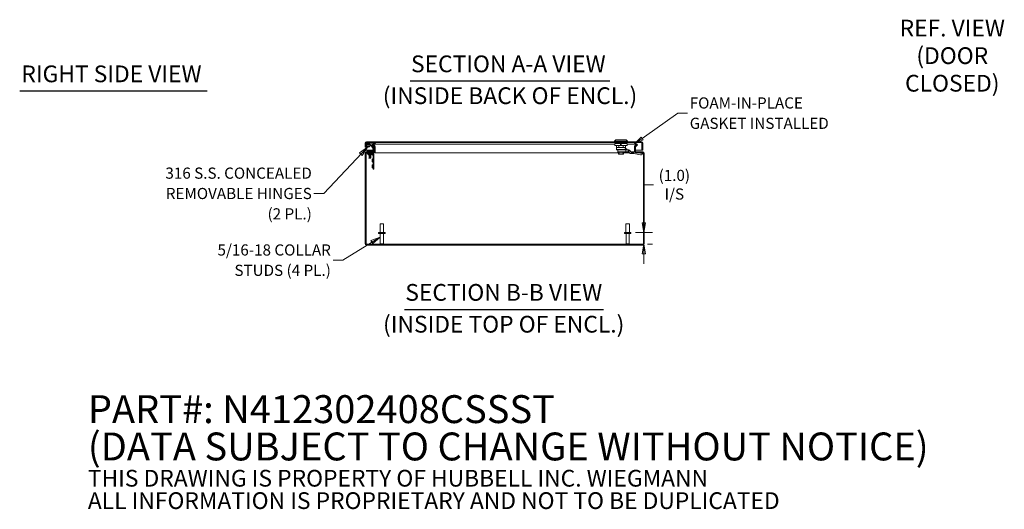
# Model space of a CAD drawing. Units: inches. Extents: x 9 to 194, y 7 to 123.
# Drawn here: x 103 to 188, y 7 to 49 of the extents above; entities that cross this region are included whole.
import ezdxf

# ---------------------------------------------------------------- set-up
doc = ezdxf.new("R2010")
doc.units = ezdxf.units.IN
doc.header["$LTSCALE"] = 12
doc.header["$MEASUREMENT"] = 0
doc.layers.get('0').update_dxf_attribs({"lineweight": 0})
for name, color, linetype, lineweight in [('Dimension (ANSI)', 7, 'Continuous', 5), ('Hatch (ANSI)', 7, 'Continuous', 5), ('Symbol (ANSI)', 7, 'Continuous', 5), ('Visible (ANSI)', 7, 'Continuous', 5), ('Visible Narrow (ANSI)', 7, 'Continuous', 5)]:
    doc.layers.add(name, color=color, linetype=linetype, lineweight=lineweight)
doc.styles.add('DEFAULT-ANSI', font='tahoma.ttf')
doc.styles.add('Note Text (ANSI)', font='RomanS.shx')
doc.styles.add('ROMANS', font='romans.shx')
doc.styles.add('Text Style168', font='tahoma.ttf')
doc.dimstyles.new('Default (ANSI)', dxfattribs={"dimscale": 12, "dimtxt": 0.08, "dimasz": 0.07, "dimexe": 0.0625, "dimexo": 0.0315, "dimgap": 0.0155, "dimtad": 0, "dimtih": 1, "dimtoh": 1, "dimrnd": 1e-08, "dimzin": 0, "dimdsep": 46, "dimtxsty": 'ROMANS', "dimblk": 'Filled-1', "dimcen": 0.09, "dimdle": 0.197, "dimclrd": 256, "dimclre": 256, "dimclrt": 256, "dimadec": 0, "dimazin": 0, "dimtfac": 1, "dimtofl": 0, "dimtmove": 0, "dimatfit": 3, "dimldrblk": 'Filled-1', "dimfxl": 1, "dimtolj": 1, "dimtzin": 0, "dimlwd": -1, "dimlwe": -1, "dimarcsym": 0})
doc.dimstyles.new('Default (ANSI)$7', dxfattribs={"dimscale": 12, "dimtxt": 0.08, "dimasz": 0.07, "dimexe": 0.0625, "dimexo": 0.0315, "dimgap": 0.0155, "dimtad": 0, "dimtih": 1, "dimtoh": 1, "dimrnd": 1e-08, "dimzin": 0, "dimdsep": 46, "dimtxsty": 'ROMANS', "dimblk": 'Filled-1', "dimcen": 0.09, "dimdle": 0.197, "dimclrd": 256, "dimclre": 256, "dimclrt": 256, "dimadec": 0, "dimazin": 0, "dimtfac": 1, "dimtofl": 0, "dimtmove": 0, "dimatfit": 3, "dimldrblk": 'Filled-1', "dimfxl": 1, "dimtolj": 1, "dimtzin": 0, "dimlwd": -1, "dimlwe": -1, "dimarcsym": 0})

# ---------------------------------------------------------------- blocks, each defined once
blk = doc.blocks.new('Filled-1')
at = {"color": 0}
for p, q in [((0, 0), (-1, 0.18)), ((-1, 0.18), (-1, -0.18)), ((-1, 0), (0, 0)), ((-1, -0.18), (0, 0))]:
    blk.add_line(p, q, dxfattribs=at)
at = {"color": 0, "flags": 128}
blk.add_lwpolyline([(-1, -0.18), (0, 0), (-1, 0.18), (-1, -0.18)], dxfattribs=at)
at = {"color": 0}
blk.add_solid([(-1, -0.18), (0, 0), (-1, 0.18), (-1, -0.18)], dxfattribs=at)
blk = doc.blocks.new('*D29')
at = {"layer": 'Defpoints', "color": 0, "transparency": 16777216}
for p in [(155.601, 30.329), (156.634, 29.329), (156.704, 29.329)]:
    blk.add_point(p, dxfattribs=at)
at = {"layer": 'Dimension (ANSI)', "transparency": 16777216}
for p, q in [((156.704, 31.169), (156.704, 34.44)), ((156.704, 34.44), (157.544, 34.44)), ((155.979, 30.329), (157.454, 30.329)), ((157.012, 29.329), (157.454, 29.329)), ((156.704, 28.489), (156.704, 27.649))]:
    blk.add_line(p, q, dxfattribs=at)
at = {"layer": 'Dimension (ANSI)', "transparency": 16777216, "xscale": 0.8400000035762786, "yscale": 0.8400000035762786, "zscale": 0.8400000035762786}
for p, rotation in [((156.704, 30.329), 270), ((156.704, 29.329), 90)]:
    blk.add_blockref('Filled-1', p, dxfattribs=dict(at, rotation=rotation))
at = {"layer": 'Dimension (ANSI)', "transparency": 16777216, "insert": (159.33, 34.44), "char_height": 0.96, "attachment_point": 5, "style": 'ROMANS'}
blk.add_mtext('\\A1;(1.0)\\PI/S', dxfattribs=at)

msp = doc.modelspace()

# ---------------------------------------------------------------- hatches: boundary and pattern name
at = {"layer": 'Hatch (ANSI)'}
h = msp.add_hatch(dxfattribs=at)
h.set_pattern_fill('ANSI31', color=256, scale=12, angle=15, style=0)
edge = h.paths.add_edge_path()
edge.add_ellipse((132.84459, 38.03666), major_axis=(0, 0.10525), ratio=1, start_angle=0, end_angle=90)
edge.add_line((132.73934, 38.03666), (132.73934, 37.66191))
edge.add_line((132.73934, 37.66191), (132.81334, 37.66191))
edge.add_line((132.81334, 37.66191), (132.81334, 38.03666))
edge.add_ellipse((132.84459, 38.03666), major_axis=(-0.03125, 0), ratio=1, start_angle=270, end_angle=360, ccw=False)
edge.add_line((132.84459, 38.06791), (156.50909, 38.06791))
edge.add_ellipse((156.50909, 38.03666), major_axis=(0, 0.03125), ratio=1, start_angle=270, end_angle=360, ccw=False)
edge.add_line((156.54034, 38.03666), (156.54034, 37.41191))
edge.add_line((156.54034, 37.41191), (156.61434, 37.41191))
edge.add_line((156.61434, 37.41191), (156.61434, 38.03666))
edge.add_ellipse((156.50909, 38.03666), major_axis=(0.10525, 0), ratio=1, start_angle=0, end_angle=90)
edge.add_line((156.50909, 38.14191), (132.84459, 38.14191))
h = msp.add_hatch(dxfattribs=at)
h.set_pattern_fill('ANSI31', color=256, scale=12, style=0)
edge = h.paths.add_edge_path()
edge.add_ellipse((156.63377, 29.36066), major_axis=(0, -0.10525), ratio=1, start_angle=0, end_angle=90)
edge.add_line((156.73902, 29.36066), (156.73902, 37.15016))
edge.add_ellipse((156.63377, 37.15016), major_axis=(0.10525, 0), ratio=1, start_angle=0, end_angle=90)
edge.add_line((156.63377, 37.25541), (156.03177, 37.25541))
edge.add_ellipse((156.03177, 37.28666), major_axis=(0, -0.03125), ratio=1, start_angle=270, end_angle=360, ccw=False)
edge.add_line((156.00052, 37.28666), (156.00052, 37.71082))
edge.add_ellipse((156.03177, 37.71082), major_axis=(-0.03125, 0), ratio=1, start_angle=315, end_angle=360, ccw=False)
edge.add_line((156.00968, 37.73291), (156.15562, 37.87886))
edge.add_line((156.15562, 37.87886), (156.1033, 37.93119))
edge.add_line((156.1033, 37.93119), (155.95735, 37.78524))
edge.add_ellipse((156.03177, 37.71082), major_axis=(-0.07442, 0.07442), ratio=1, start_angle=0, end_angle=45)
edge.add_line((155.92652, 37.71082), (155.92652, 37.28666))
edge.add_ellipse((156.03177, 37.28666), major_axis=(-0.10525, 0), ratio=1, start_angle=0, end_angle=90)
edge.add_line((156.03177, 37.18141), (156.63377, 37.18141))
edge.add_ellipse((156.63377, 37.15016), major_axis=(0, 0.03125), ratio=1, start_angle=270, end_angle=360, ccw=False)
edge.add_line((156.66502, 37.15016), (156.66502, 29.36066))
edge.add_ellipse((156.63377, 29.36066), major_axis=(0.03125, 0), ratio=1, start_angle=270, end_angle=360, ccw=False)
edge.add_line((156.63377, 29.32941), (132.84427, 29.32941))
edge.add_ellipse((132.84427, 29.36066), major_axis=(0, -0.03125), ratio=1, start_angle=270, end_angle=360, ccw=False)
edge.add_line((132.81302, 29.36066), (132.81302, 37.15016))
edge.add_ellipse((132.84427, 37.15016), major_axis=(-0.03125, 0), ratio=1, start_angle=270, end_angle=360, ccw=False)
edge.add_line((132.84427, 37.18141), (133.44627, 37.18141))
edge.add_ellipse((133.44627, 37.28666), major_axis=(0, -0.10525), ratio=1, start_angle=0, end_angle=90)
edge.add_line((133.55152, 37.28666), (133.55152, 37.71082))
edge.add_ellipse((133.44627, 37.71082), major_axis=(0.10525, 0), ratio=1, start_angle=0, end_angle=45)
edge.add_line((133.5207, 37.78524), (133.37475, 37.93119))
edge.add_line((133.37475, 37.93119), (133.32242, 37.87886))
edge.add_line((133.32242, 37.87886), (133.46837, 37.73291))
edge.add_ellipse((133.44627, 37.71082), major_axis=(0.0221, 0.0221), ratio=1, start_angle=315, end_angle=360, ccw=False)
edge.add_line((133.47752, 37.71082), (133.47752, 37.28666))
edge.add_ellipse((133.44627, 37.28666), major_axis=(0.03125, 0), ratio=1, start_angle=270, end_angle=360, ccw=False)
edge.add_line((133.44627, 37.25541), (132.84427, 37.25541))
edge.add_ellipse((132.84427, 37.15016), major_axis=(0, 0.10525), ratio=1, start_angle=0, end_angle=90)
edge.add_line((132.73902, 37.15016), (132.73902, 29.36066))
edge.add_ellipse((132.84427, 29.36066), major_axis=(-0.10525, 0), ratio=1, start_angle=0, end_angle=90)
edge.add_line((132.84427, 29.25541), (156.63377, 29.25541))
h = msp.add_hatch(dxfattribs=at)
h.set_pattern_fill('ANSI31', color=256, scale=12, angle=90, style=0)
h.paths.add_polyline_path([(154.76892, 37.98443), (154.70976, 37.98443), (154.70976, 37.82695), (154.76892, 37.82695)])

# ---------------------------------------------------------------- linework, layer by layer
at = {"layer": 'Symbol (ANSI)', "lineweight": 30}
for p, q in [((136.59788, 43.37201), (153.76819, 43.37201)), ((103.00364, 42.50886), (119.13654, 42.50886)), ((136.1111, 23.71814), (153.2394, 23.71814))]:
    msp.add_line(p, q, dxfattribs=at)
at = {"layer": 'Visible (ANSI)'}
for p, q in [((156.50909, 38.14191), (132.84459, 38.14191)), ((154.30627, 38.29939), (154.18816, 38.18128)), ((154.18816, 38.18128), (155.29052, 38.18128)), ((154.18816, 38.18128), (154.18816, 38.14191)), ((154.30627, 38.29939), (155.17241, 38.29939)), ((155.17241, 38.29939), (155.29052, 38.18128)), ((155.29052, 38.18128), (155.29052, 38.14191)), ((132.73934, 38.03666), (132.73934, 37.66191)), ((132.73934, 37.66191), (132.81334, 37.66191)), ((132.81334, 37.66191), (132.81334, 38.03666)), ((132.81547, 37.98026), (132.83614, 37.86304)), ((132.82439, 38.04735), (132.82439, 38.0605)), ((132.82439, 38.04735), (132.82439, 38.03064)), ((132.82439, 37.92971), (132.82439, 37.41191)), ((133.3554, 37.41191), (132.82439, 37.41191)), ((132.84459, 38.06791), (156.50909, 38.06791)), ((132.86417, 37.71746), (132.86556, 37.74398)), ((132.88517, 37.71636), (132.86417, 37.71746)), ((132.886, 37.92039), (132.87363, 37.99051)), ((132.88902, 38.00885), (133.62401, 38.00885)), ((133.03002, 37.34547), (132.90502, 37.34547)), ((132.90502, 37.28641), (132.90502, 37.34547)), ((132.90502, 37.28641), (133.03002, 37.28641)), ((132.92557, 37.76069), (132.92554, 37.76007)), ((133.03795, 37.25541), (133.011, 37.28641)), ((133.38201, 37.34547), (133.03002, 37.34547)), ((133.03002, 37.28641), (133.38201, 37.28641)), ((133.04347, 37.90017), (133.09358, 37.87309)), ((133.29557, 37.83106), (133.07155, 37.95212)), ((133.16732, 37.83324), (133.26749, 37.7791)), ((133.2401, 37.25541), (133.26705, 37.28641)), ((133.28236, 37.76538), (133.40235, 37.58061)), ((133.3036, 37.36011), (133.39431, 37.45082)), ((133.37475, 37.93119), (133.32242, 37.87886)), ((133.32242, 37.87886), (133.46837, 37.73291)), ((133.45188, 37.61277), (133.33189, 37.79755)), ((133.5207, 37.78524), (133.37475, 37.93119)), ((133.38134, 37.41191), (133.38134, 37.41191)), ((133.40311, 37.90282), (133.40378, 37.93119)), ((133.40378, 37.93119), (133.55997, 37.78524)), ((133.40378, 37.93119), (154.20784, 37.93119)), ((133.40896, 37.55831), (133.40896, 37.37241)), ((133.46801, 37.37241), (133.46801, 37.55831)), ((133.47752, 37.41191), (133.46801, 37.41191)), ((133.47752, 37.71082), (133.47752, 37.28666)), ((133.55873, 37.73291), (133.54583, 37.74497)), ((133.55152, 37.28666), (133.55152, 37.71082)), ((133.58806, 37.41191), (133.55152, 37.41191)), ((133.55873, 37.73291), (133.55885, 37.73815)), ((133.55885, 37.73815), (133.55997, 37.78524)), ((133.58141, 37.71082), (133.58158, 37.71082)), ((133.58806, 37.70183), (133.58141, 37.71082)), ((133.58158, 37.71082), (133.58316, 37.71082)), ((133.58316, 37.71082), (133.58982, 37.70183)), ((133.58803, 37.2787), (133.58973, 37.25985)), ((133.58806, 37.70183), (133.58982, 37.70183)), ((133.58806, 37.28666), (133.58806, 37.70183)), ((133.58982, 37.70183), (133.58982, 37.28666)), ((133.62401, 38.00885), (133.62401, 38.06791)), ((154.70976, 37.98443), (154.20784, 37.98443)), ((154.20784, 37.98443), (154.20784, 37.82695)), ((154.70976, 37.82695), (154.20784, 37.82695)), ((154.34564, 38.06791), (154.34564, 37.98443)), ((154.34564, 37.82695), (154.34564, 37.6301)), ((154.55892, 37.6301), (154.34564, 37.6301)), ((154.34958, 37.6301), (154.34958, 37.47262)), ((154.34958, 37.47262), (155.11319, 37.47262)), ((154.38895, 37.43325), (154.34958, 37.47262)), ((154.85119, 37.43325), (154.38895, 37.43325)), ((154.47464, 37.43325), (154.47464, 37.27867)), ((154.55892, 38.06791), (154.55892, 37.98443)), ((154.55892, 37.82695), (154.55892, 37.6301)), ((154.91976, 37.6301), (154.55892, 37.6301)), ((154.76892, 37.98443), (154.70976, 37.98443)), ((154.70976, 37.98443), (154.70976, 37.82695)), ((154.70976, 37.82695), (154.76892, 37.82695)), ((155.27084, 37.98443), (154.76892, 37.98443)), ((154.76892, 37.82695), (154.76892, 37.98443)), ((155.27084, 37.82695), (154.76892, 37.82695)), ((154.85119, 37.43325), (154.86928, 37.43325)), ((154.86928, 37.43325), (155.16362, 37.43325)), ((154.91976, 38.06791), (154.91976, 37.98443)), ((154.91976, 37.82695), (154.91976, 37.6301)), ((154.91976, 37.6301), (155.13304, 37.6301)), ((155.11319, 37.47262), (155.11319, 37.54348)), ((155.11319, 37.53167), (155.11729, 37.53167)), ((155.21874, 37.52774), (155.11319, 37.52774)), ((155.1291, 37.6301), (155.1291, 37.54348)), ((155.13304, 38.06791), (155.13304, 37.98443)), ((155.13304, 37.82695), (155.13304, 37.6301)), ((155.36047, 37.43325), (155.16362, 37.43325)), ((155.16362, 37.27577), (155.16362, 37.43325)), ((155.23842, 37.50805), (155.23842, 37.45293)), ((155.27084, 37.98443), (155.27084, 37.82695)), ((155.27084, 37.93119), (156.05678, 37.93119)), ((155.36047, 37.43325), (155.36047, 37.32589)), ((155.36047, 37.32589), (155.36047, 37.27577)), ((155.41054, 37.30473), (155.37459, 37.2698)), ((155.48753, 37.37954), (155.41054, 37.30473)), ((155.48753, 37.37954), (155.58257, 37.28173)), ((155.89101, 37.69347), (155.90262, 37.71082)), ((155.89101, 37.28666), (155.89101, 37.69347)), ((155.92652, 37.41191), (155.89101, 37.41191)), ((155.93231, 37.74523), (155.92095, 37.73291)), ((155.92107, 37.73815), (155.92095, 37.73291)), ((155.92219, 37.78524), (155.92107, 37.73815)), ((155.92219, 37.78524), (156.05678, 37.93119)), ((155.92652, 37.71082), (155.92652, 37.28666)), ((156.1033, 37.93119), (155.95735, 37.78524)), ((156.00052, 37.28666), (156.00052, 37.71082)), ((156.52929, 37.41191), (156.00052, 37.41191)), ((156.00968, 37.73291), (156.15562, 37.87886)), ((156.05678, 37.93119), (156.05565, 37.88354)), ((156.15562, 37.87886), (156.1033, 37.93119)), ((156.52929, 38.04735), (156.52929, 38.0605)), ((156.52929, 38.04735), (156.52929, 37.41191)), ((156.54034, 38.03666), (156.54034, 37.41191)), ((156.54034, 37.41191), (156.61434, 37.41191)), ((156.61434, 37.41191), (156.61434, 38.03666)), ((132.73902, 37.15016), (132.73902, 29.36066)), ((132.81302, 37.12669), (132.84743, 37.18141)), ((132.85041, 37.16085), (132.81302, 37.10138)), ((132.81302, 29.36066), (132.81302, 37.15016)), ((133.44627, 37.25541), (132.84427, 37.25541)), ((132.84427, 37.18141), (133.44627, 37.18141)), ((132.85041, 37.18141), (132.85041, 37.16338)), ((132.85041, 37.16338), (132.85041, 37.16085)), ((133.0609, 37.15041), (132.9359, 37.15041)), ((132.9359, 37.07955), (132.9359, 37.15041)), ((132.9359, 37.07955), (133.0609, 37.07955)), ((133.01402, 37.00142), (133.01402, 37.03267)), ((133.01402, 37.00142), (133.26402, 37.00142)), ((133.07372, 37.18011), (133.05702, 37.17115)), ((133.05702, 37.17115), (133.22102, 37.17115)), ((133.05702, 37.17115), (133.05702, 37.16609)), ((133.22102, 37.16609), (133.05702, 37.16609)), ((133.07372, 37.15713), (133.05702, 37.16609)), ((133.07372, 37.00011), (133.05702, 36.99115)), ((133.05702, 36.99115), (133.22102, 36.99115)), ((133.05702, 36.99115), (133.05702, 36.98609)), ((133.22102, 36.98609), (133.05702, 36.98609)), ((133.07372, 36.97713), (133.05702, 36.98609)), ((133.07372, 36.97011), (133.05702, 36.96115)), ((133.05702, 36.96115), (133.22102, 36.96115)), ((133.05702, 36.96115), (133.05702, 36.95609)), ((133.22102, 36.95609), (133.05702, 36.95609)), ((133.07372, 36.94713), (133.05702, 36.95609)), ((133.07372, 36.94011), (133.05702, 36.93115)), ((133.05702, 36.93115), (133.22102, 36.93115)), ((133.05702, 36.93115), (133.05702, 36.92609)), ((133.22102, 36.92609), (133.05702, 36.92609)), ((133.07372, 36.91713), (133.05702, 36.92609)), ((133.07372, 36.91011), (133.05702, 36.90115)), ((133.05702, 36.90115), (133.22102, 36.90115)), ((133.05702, 36.90115), (133.05702, 36.89609)), ((133.22102, 36.89609), (133.05702, 36.89609)), ((133.07372, 36.88713), (133.05702, 36.89609)), ((133.07372, 36.88011), (133.05702, 36.87115)), ((133.05702, 36.87115), (133.22102, 36.87115)), ((133.05702, 36.87115), (133.05702, 36.86609)), ((133.22102, 36.86609), (133.05702, 36.86609)), ((133.07372, 36.85713), (133.05702, 36.86609)), ((133.07372, 36.85011), (133.05702, 36.84115)), ((133.05702, 36.84115), (133.22102, 36.84115)), ((133.05702, 36.84115), (133.05702, 36.83609)), ((133.22102, 36.83609), (133.05702, 36.83609)), ((133.07372, 36.82713), (133.05702, 36.83609)), ((133.07372, 36.82011), (133.05702, 36.81115)), ((133.05702, 36.81115), (133.22102, 36.81115)), ((133.05702, 36.81115), (133.05702, 36.80609)), ((133.22102, 36.80609), (133.05702, 36.80609)), ((133.07372, 36.79713), (133.05702, 36.80609)), ((133.07372, 36.79011), (133.05702, 36.78115)), ((133.05702, 36.78115), (133.22102, 36.78115)), ((133.05702, 36.78115), (133.05702, 36.77609)), ((133.22102, 36.77609), (133.05702, 36.77609)), ((133.07372, 36.76713), (133.05702, 36.77609)), ((133.07372, 36.76011), (133.05702, 36.75115)), ((133.05702, 36.75115), (133.22102, 36.75115)), ((133.05702, 36.75115), (133.05702, 36.74609)), ((133.22102, 36.74609), (133.05702, 36.74609)), ((133.07372, 36.73713), (133.05702, 36.74609)), ((133.0609, 37.15041), (133.39628, 37.15041)), ((133.39628, 37.07955), (133.0609, 37.07955)), ((133.07372, 36.73011), (133.06901, 36.72759)), ((133.20903, 36.72759), (133.06901, 36.72759)), ((133.07613, 36.72047), (133.06901, 36.72759)), ((133.07372, 37.18011), (133.07372, 37.18141)), ((133.20433, 37.18011), (133.07372, 37.18011)), ((133.20433, 37.15713), (133.07372, 37.15713)), ((133.07372, 37.15041), (133.07372, 37.15713)), ((133.07372, 37.00011), (133.07372, 37.00142)), ((133.20433, 37.00011), (133.07372, 37.00011)), ((133.20433, 36.97713), (133.07372, 36.97713)), ((133.07372, 36.97011), (133.07372, 36.97713)), ((133.20433, 36.97011), (133.07372, 36.97011)), ((133.20433, 36.94713), (133.07372, 36.94713)), ((133.07372, 36.94011), (133.07372, 36.94713)), ((133.20433, 36.94011), (133.07372, 36.94011)), ((133.20433, 36.91713), (133.07372, 36.91713)), ((133.07372, 36.91011), (133.07372, 36.91713)), ((133.20433, 36.91011), (133.07372, 36.91011)), ((133.20433, 36.88713), (133.07372, 36.88713)), ((133.07372, 36.88011), (133.07372, 36.88713)), ((133.20433, 36.88011), (133.07372, 36.88011)), ((133.20433, 36.85713), (133.07372, 36.85713)), ((133.07372, 36.85011), (133.07372, 36.85713)), ((133.20433, 36.85011), (133.07372, 36.85011)), ((133.20433, 36.82713), (133.07372, 36.82713)), ((133.07372, 36.82011), (133.07372, 36.82713)), ((133.20433, 36.82011), (133.07372, 36.82011)), ((133.20433, 36.79713), (133.07372, 36.79713)), ((133.07372, 36.79011), (133.07372, 36.79713)), ((133.20433, 36.79011), (133.07372, 36.79011)), ((133.20433, 36.76713), (133.07372, 36.76713)), ((133.07372, 36.76011), (133.07372, 36.76713)), ((133.20433, 36.76011), (133.07372, 36.76011)), ((133.20433, 36.73713), (133.07372, 36.73713)), ((133.07372, 36.73011), (133.07372, 36.73713)), ((133.20433, 36.73011), (133.07372, 36.73011)), ((133.07613, 36.72047), (133.20191, 36.72047)), ((133.20191, 36.72047), (133.20903, 36.72759)), ((133.20433, 37.18011), (133.20433, 37.18141)), ((133.20433, 37.18011), (133.22102, 37.17115)), ((133.20433, 37.15713), (133.22102, 37.16609)), ((133.20433, 37.15041), (133.20433, 37.15713)), ((133.20433, 37.00011), (133.20433, 37.00142)), ((133.20433, 37.00011), (133.22102, 36.99115)), ((133.20433, 36.97713), (133.22102, 36.98609)), ((133.20433, 36.97011), (133.20433, 36.97713)), ((133.20433, 36.97011), (133.22102, 36.96115)), ((133.20433, 36.94713), (133.22102, 36.95609)), ((133.20433, 36.94011), (133.20433, 36.94713)), ((133.20433, 36.94011), (133.22102, 36.93115)), ((133.20433, 36.91713), (133.22102, 36.92609)), ((133.20433, 36.91011), (133.20433, 36.91713)), ((133.20433, 36.91011), (133.22102, 36.90115)), ((133.20433, 36.88713), (133.22102, 36.89609)), ((133.20433, 36.88011), (133.20433, 36.88713)), ((133.20433, 36.88011), (133.22102, 36.87115)), ((133.20433, 36.85713), (133.22102, 36.86609)), ((133.20433, 36.85011), (133.20433, 36.85713)), ((133.20433, 36.85011), (133.22102, 36.84115)), ((133.20433, 36.82713), (133.22102, 36.83609)), ((133.20433, 36.82011), (133.20433, 36.82713)), ((133.20433, 36.82011), (133.22102, 36.81115)), ((133.20433, 36.79713), (133.22102, 36.80609)), ((133.20433, 36.79011), (133.20433, 36.79713)), ((133.20433, 36.79011), (133.22102, 36.78115)), ((133.20433, 36.76713), (133.22102, 36.77609)), ((133.20433, 36.76011), (133.20433, 36.76713)), ((133.20433, 36.76011), (133.22102, 36.75115)), ((133.20433, 36.73713), (133.22102, 36.74609)), ((133.20433, 36.73011), (133.20433, 36.73713)), ((133.20433, 36.73011), (133.20903, 36.72759)), ((133.22102, 37.17115), (133.22102, 37.16609)), ((133.22102, 36.99115), (133.22102, 36.98609)), ((133.22102, 36.96115), (133.22102, 36.95609)), ((133.22102, 36.93115), (133.22102, 36.92609)), ((133.22102, 36.90115), (133.22102, 36.89609)), ((133.22102, 36.87115), (133.22102, 36.86609)), ((133.22102, 36.84115), (133.22102, 36.83609)), ((133.22102, 36.81115), (133.22102, 36.80609)), ((133.22102, 36.78115), (133.22102, 36.77609)), ((133.22102, 36.75115), (133.22102, 36.74609)), ((133.26402, 37.00142), (133.26402, 37.03267)), ((133.41191, 36.95801), (133.29366, 37.07626)), ((133.33378, 36.65041), (133.33378, 36.40041)), ((133.33378, 36.65041), (133.36503, 36.65041)), ((133.41191, 35.90041), (133.41191, 37.06392)), ((133.55894, 37.18141), (133.44627, 37.18141)), ((133.48277, 37.06392), (133.48277, 35.90041)), ((133.54678, 37.25541), (133.55894, 37.25541)), ((133.55894, 37.25541), (133.55894, 37.24801)), ((133.55894, 37.24801), (133.55894, 37.18141)), ((154.52182, 37.18141), (133.55894, 37.18141)), ((154.47359, 37.2738), (154.47359, 37.24624)), ((154.47359, 37.24624), (155.00509, 37.24624)), ((154.49771, 37.22655), (154.47359, 37.24624)), ((154.47797, 37.27577), (154.86928, 37.27577)), ((154.49771, 37.22655), (154.98097, 37.22655)), ((154.52182, 37.08876), (154.52182, 37.22655)), ((154.56618, 37.06907), (154.54455, 37.06907)), ((154.56619, 37.06907), (154.56619, 37.06907)), ((154.64195, 37.06907), (154.62031, 37.06907)), ((154.63058, 37.08876), (154.63058, 37.22655)), ((154.68521, 37.06907), (154.64195, 37.06907)), ((154.83673, 37.06907), (154.79347, 37.06907)), ((154.85837, 37.06907), (154.83673, 37.06907)), ((154.8481, 37.08876), (154.8481, 37.22655)), ((154.86928, 37.27577), (155.16362, 37.27577)), ((154.9125, 37.06907), (154.91249, 37.06907)), ((154.93413, 37.06907), (154.9125, 37.06907)), ((154.95686, 37.08876), (154.95686, 37.22655)), ((155.46047, 37.18141), (154.95686, 37.18141)), ((154.98097, 37.22655), (155.00509, 37.24624)), ((155.00509, 37.2738), (155.00509, 37.24624)), ((155.36047, 37.27577), (155.16362, 37.27577)), ((155.37459, 37.2698), (155.46963, 37.17199)), ((155.59669, 37.1243), (155.59061, 37.11839)), ((155.59669, 37.1243), (155.75257, 37.27577)), ((155.59669, 37.27577), (155.75257, 37.27577)), ((155.59669, 37.11829), (155.79354, 37.11829)), ((155.75257, 37.27577), (155.79354, 37.27577)), ((155.92709, 37.27577), (155.79354, 37.27577)), ((155.79354, 37.27577), (155.79354, 37.16841)), ((155.79354, 37.16841), (155.79354, 37.11829)), ((155.85994, 37.16262), (155.85136, 37.11665)), ((155.85136, 37.11665), (156.40595, 37.0203)), ((155.8783, 37.26107), (155.85994, 37.16262)), ((155.8783, 37.26107), (155.93252, 37.25165)), ((156.58094, 37.27577), (156.00248, 37.27577)), ((156.63377, 37.25541), (156.03177, 37.25541)), ((156.03177, 37.18141), (156.63377, 37.18141)), ((156.33681, 37.18141), (156.43289, 37.16472)), ((156.59068, 37.18141), (156.56582, 37.04814)), ((156.58094, 37.12922), (156.58094, 37.11829)), ((156.59897, 37.26107), (156.59846, 37.25541)), ((156.60072, 37.16338), (156.60072, 37.18141)), ((156.60072, 37.16085), (156.60072, 37.16338)), ((156.66502, 37.10043), (156.60072, 37.16085)), ((156.60577, 37.18141), (156.66502, 37.12574)), ((156.66502, 37.15016), (156.66502, 29.36066)), ((156.73902, 29.36066), (156.73902, 37.15016)), ((133.33378, 36.40041), (133.36503, 36.40041)), ((133.33378, 36.15041), (133.33378, 35.90041)), ((133.33378, 36.15041), (133.36503, 36.15041)), ((133.33378, 35.90041), (133.36503, 35.90041)), ((133.41191, 35.90041), (133.41191, 35.77541)), ((133.48277, 35.77541), (133.41191, 35.77541)), ((133.48277, 35.77541), (133.48277, 35.90041)), ((134.00902, 31.07941), (134.30902, 31.07941)), ((134.00902, 30.32941), (134.00902, 31.07941)), ((134.30902, 30.32941), (134.30902, 31.07941)), ((155.16902, 31.07941), (155.46902, 31.07941)), ((155.16902, 30.32941), (155.16902, 31.07941)), ((155.46902, 30.32941), (155.46902, 31.07941)), ((133.87752, 30.32941), (134.44052, 30.32941)), ((133.87752, 30.24441), (133.87752, 30.32941)), ((133.87752, 30.24441), (134.44052, 30.24441)), ((134.02152, 29.36441), (134.02152, 30.24441)), ((134.29652, 29.36441), (134.29652, 30.24441)), ((134.44052, 30.24441), (134.44052, 30.32941)), ((155.03752, 30.32941), (155.60052, 30.32941)), ((155.03752, 30.24441), (155.03752, 30.32941)), ((155.03752, 30.24441), (155.60052, 30.24441)), ((155.18152, 29.36441), (155.18152, 30.24441)), ((155.45652, 29.36441), (155.45652, 30.24441)), ((155.60052, 30.24441), (155.60052, 30.32941)), ((156.63377, 29.32941), (132.84427, 29.32941)), ((132.84427, 29.25541), (156.63377, 29.25541)), ((134.02152, 29.36441), (134.29652, 29.36441)), ((134.05652, 29.32941), (134.02152, 29.36441)), ((134.26152, 29.32941), (134.29652, 29.36441)), ((155.18152, 29.36441), (155.45652, 29.36441)), ((155.21652, 29.32941), (155.18152, 29.36441)), ((155.42152, 29.32941), (155.45652, 29.36441))]:
    msp.add_line(p, q, dxfattribs=at)
for centre, radius, start, end in [((132.84459, 38.03666), 0.10525, 90, 180), ((156.50909, 38.03666), 0.10525, 0, 90), ((132.84459, 38.03666), 0.03125, 90, 180), ((132.88902, 37.99323), 0.07468, 90, 190), ((132.99901, 37.81791), 0.15256, 61.6121165, 158.8681033), ((132.99901, 37.81791), 0.15256, 201.1318967, 338.8681033), ((132.88902, 37.99323), 0.01563, 90, 190), ((132.99901, 37.81791), 0.0935, 61.6121165, 142.3745869), ((132.99901, 37.81791), 0.0935, 217.6254131, 322.3745869), ((133.16274, 37.77263), 0.29528, 126.8698976, 142.1734699), ((133.16274, 37.77263), 0.23622, 145.611101, 147.0811199), ((133.16274, 37.77263), 0.23622, 90, 124.4357486), ((132.99901, 37.81791), 0.0935, 37.6254131, 61.6121165), ((133.24802, 37.74308), 0.04094, 33, 61.6121165), ((133.26825, 37.39547), 0.05, 270, 315), ((133.24802, 37.74308), 0.1, 33, 61.6121165), ((133.38201, 37.37241), 0.086, 270, 0), ((133.38201, 37.37241), 0.02694, 270, 0), ((133.35896, 37.48618), 0.05, 315, 0), ((133.36801, 37.55831), 0.04094, 0, 33), ((133.44627, 37.28666), 0.10525, 270, 0), ((133.44627, 37.28666), 0.03125, 270, 0), ((133.36801, 37.55831), 0.1, 0, 33), ((133.44627, 37.71082), 0.03125, 0, 45), ((133.44627, 37.71082), 0.10525, 0, 45), ((154.4854, 37.2738), 0.01181, 155.643912, 180), ((155.11729, 37.54348), 0.01181, 270, 0), ((155.21874, 37.50805), 0.01969, 0, 90.0003308), ((155.25811, 37.45293), 0.01969, 180, 269.9998602), ((155.59669, 37.29545), 0.01969, 224.1773262, 270), ((156.03177, 37.71082), 0.10525, 135, 180), ((156.03177, 37.28666), 0.10525, 180, 270), ((156.03177, 37.71082), 0.03125, 135, 180), ((156.03177, 37.28666), 0.03125, 180, 270), ((156.50909, 38.03666), 0.03125, 0, 90), ((132.84427, 37.15016), 0.10525, 90, 180), ((132.84427, 37.15016), 0.03125, 90, 180), ((132.96715, 37.03267), 0.04688, 0, 90), ((133.3109, 37.03267), 0.04688, 90, 180), ((133.36503, 36.69729), 0.04688, 270, 0), ((133.39628, 37.06392), 0.08649, 0, 90), ((133.39628, 37.06392), 0.01562, 0, 90), ((154.99328, 37.2738), 0.01181, 0, 9.5940682), ((155.59669, 37.29545), 0.17717, 224.1773262, 268.0319351), ((155.59669, 37.29545), 0.17717, 268.0319351, 270), ((156.63377, 37.15016), 0.10525, 0, 90), ((156.63377, 37.15016), 0.03125, 0, 90), ((133.36503, 36.35354), 0.04688, 0, 90), ((133.36503, 36.19729), 0.04688, 270, 0), ((133.36503, 35.85354), 0.04688, 0, 90), ((132.84427, 29.36066), 0.10525, 180, 270), ((132.84427, 29.36066), 0.03125, 180, 270), ((156.63377, 29.36066), 0.10525, 270, 0), ((156.63377, 29.36066), 0.03125, 270, 0)]:
    msp.add_arc(centre, radius, start, end, dxfattribs=at)
for centre, major_axis, ratio, start_param, end_param in [((133.58732, 37.28666), (0, 0.03125), 0.02374362, 4.45477426, 4.71238898), ((133.58732, 37.28666), (0, -0.10525), 0.02374362, 1.31318161, 1.57079633), ((155.88852, 37.28666), (0, 0.10525), 0.02374362, 4.60868138, 4.71238898), ((154.54455, 37.08876), (0.02273, 0), 0.86602578, 3.14157094, 4.71235673), ((154.64195, 37.08876), (0, -0.01969), 0.57735061, 4.71240276, 6.28318854), ((154.83673, 37.08876), (0, -0.01969), 0.57734942, 6.2831831, 7.85396889), ((154.93413, 37.08876), (-0.02273, 0), 0.86602578, 1.57082857, 3.14161436), ((156.41101, 37.07702), (0.15481, -0.02888), 0.36018106, 4.74685243, 6.28318531), ((156.43795, 37.22144), (0.15481, -0.02888), 0.36018106, 4.74685243, 6.06991483)]:
    msp.add_ellipse(centre, major_axis=major_axis, ratio=ratio, start_param=start_param, end_param=end_param, dxfattribs=at)
for points in [[(132.84459, 38.06791), (132.83786, 38.06791), (132.83112, 38.05931), (132.82439, 38.04735)], [(132.89306, 37.87291), (132.89227, 37.87291), (132.8915, 37.87291), (132.89073, 37.87291)], [(132.89073, 37.76291), (132.8915, 37.76291), (132.89227, 37.76291), (132.89306, 37.7629)], [(133.10729, 37.87291), (133.10653, 37.87291), (133.10576, 37.87291), (133.10497, 37.87291)], [(133.10497, 37.7629), (133.10576, 37.76291), (133.10653, 37.76291), (133.10729, 37.76291)], [(133.38225, 37.34719), (133.38226, 37.34719), (133.38226, 37.34719), (133.38226, 37.34719)], [(133.40723, 37.37217), (133.40723, 37.37217), (133.40724, 37.37217), (133.40724, 37.37217)], [(133.58141, 37.71082), (133.57392, 37.719), (133.56635, 37.72713), (133.55873, 37.73291)], [(133.55894, 37.25541), (133.56872, 37.25541), (133.57849, 37.26547), (133.58803, 37.2787)], [(133.55997, 37.78524), (133.56792, 37.76576), (133.57568, 37.73837), (133.58316, 37.71082)], [(155.11319, 37.47262), (155.10847, 37.46809), (155.09911, 37.45913), (155.08537, 37.44601), (155.07639, 37.43747), (155.07194, 37.43325)], [(155.90262, 37.71082), (155.90939, 37.73837), (155.91589, 37.76576), (155.92219, 37.78524)], [(155.92095, 37.73291), (155.91513, 37.72784), (155.90928, 37.72096), (155.90336, 37.71383)], [(156.50909, 38.06791), (156.51582, 38.06791), (156.52256, 38.05931), (156.52929, 38.04735)], [(132.87831, 37.18141), (132.86901, 37.18141), (132.85971, 37.17281), (132.85041, 37.16085)], [(155.79354, 37.27577), (155.82208, 37.27577), (155.85062, 37.27073), (155.8783, 37.26107)], [(155.79354, 37.11829), (155.81285, 37.11829), (155.83215, 37.11773), (155.85136, 37.11665)], [(156.58094, 37.11829), (156.58026, 37.11829), (156.57957, 37.11826), (156.57889, 37.1182)], [(156.58094, 37.27577), (156.58724, 37.27577), (156.59353, 37.27073), (156.59897, 37.26107)], [(156.60072, 37.16085), (156.59663, 37.16396), (156.59254, 37.16684), (156.58845, 37.1694)]]:
    msp.add_open_spline(points, degree=3, dxfattribs=at)
for points, knots in [([(132.8392, 37.76291), (132.83326, 37.78018), (132.83011, 37.79866), (132.82989, 37.83584), (132.83305, 37.85503), (132.8392, 37.87291)], [0, 0, 0, 0, 0.139188082, 0.139188082, 0.283280169, 0.283280169, 0.283280169, 0.283280169]), ([(132.8392, 37.87291), (132.8392, 37.87291), (132.84072, 37.87291), (132.84852, 37.87291), (132.85658, 37.87291), (132.87624, 37.87291), (132.88654, 37.87291), (132.91078, 37.87291), (132.92181, 37.87291), (132.93896, 37.87291), (132.94774, 37.87291), (132.96782, 37.87291), (132.97989, 37.87291), (132.99382, 37.87291), (132.99642, 37.87291), (132.99901, 37.87291)], [0.424026557, 0.424026557, 0.424026557, 0.424026557, 0.557657208, 0.557657208, 0.754938076, 0.754938076, 0.896212911, 0.896212911, 1.02240189, 1.02240189, 1.143367625, 1.143367625, 1.301356567, 1.301356567, 1.337496905, 1.337496905, 1.337496905, 1.337496905]), ([(132.99901, 37.76291), (132.99641, 37.76291), (132.99379, 37.76291), (132.97985, 37.76291), (132.96778, 37.76291), (132.94771, 37.76291), (132.93893, 37.76291), (132.92177, 37.76291), (132.91073, 37.76291), (132.88649, 37.76291), (132.87619, 37.76291), (132.85653, 37.76291), (132.84848, 37.76291), (132.84071, 37.76291), (132.8392, 37.76291), (132.8392, 37.76291)], [0, 0, 0, 0, 0.019870276, 0.019870276, 0.106233615, 0.106233615, 0.172369125, 0.172369125, 0.24137513, 0.24137513, 0.318565227, 0.318565227, 0.426428349, 0.426428349, 0.499243931, 0.499243931, 0.499243931, 0.499243931]), ([(132.89306, 37.87291), (132.90341, 37.87295), (132.91218, 37.87324), (132.92558, 37.8748), (132.93029, 37.8761), (132.93201, 37.878), (132.93202, 37.878), (132.93202, 37.87801)], [0.61746531, 0.61746531, 0.61746531, 0.61746531, 0.722426758, 0.722426758, 0.827035135, 0.827035135, 0.827363944, 0.827363944, 0.827363944, 0.827363944]), ([(132.93202, 37.75781), (132.93121, 37.75871), (132.92973, 37.75948), (132.92336, 37.76147), (132.91652, 37.76224), (132.90343, 37.7628), (132.89845, 37.76288), (132.89306, 37.7629)], [0.851112765, 0.851112765, 0.851112765, 0.851112765, 0.900934315, 0.900934315, 1.006208643, 1.006208643, 1.061074537, 1.061074537, 1.061074537, 1.061074537]), ([(133.06601, 37.87801), (133.06517, 37.87896), (133.06417, 37.88002), (133.0603, 37.88393), (133.05671, 37.88726), (133.04659, 37.89456), (133.04034, 37.89856), (133.02649, 37.90371), (133.02168, 37.90518), (133.01088, 37.90729), (133.00488, 37.90791), (132.99315, 37.90791), (132.98715, 37.90729), (132.97635, 37.90518), (132.97154, 37.90371), (132.95769, 37.89856), (132.95144, 37.89456), (132.94132, 37.88726), (132.93773, 37.88393), (132.93386, 37.88002), (132.93286, 37.87896), (132.93202, 37.87801)], [-0.914221862, -0.914221862, -0.914221862, -0.914221862, -0.864841069, -0.864841069, -0.750493631, -0.750493631, -0.636146193, -0.636146193, -0.591457083, -0.591457083, -0.546767973, -0.546767973, -0.502078863, -0.502078863, -0.457389753, -0.457389753, -0.343042315, -0.343042315, -0.228694877, -0.228694877, -0.179314084, -0.179314084, -0.179314084, -0.179314084]), ([(132.93202, 37.75781), (132.93286, 37.75686), (132.93386, 37.7558), (132.93773, 37.75189), (132.94132, 37.74855), (132.95144, 37.74126), (132.95769, 37.73725), (132.97154, 37.7321), (132.97635, 37.73063), (132.98715, 37.72853), (132.99315, 37.72791), (133.00488, 37.72791), (133.01088, 37.72853), (133.02168, 37.73063), (133.02649, 37.7321), (133.04034, 37.73725), (133.04659, 37.74126), (133.05671, 37.74855), (133.0603, 37.75189), (133.06417, 37.7558), (133.06517, 37.75686), (133.06601, 37.75781)], [-0.914221862, -0.914221862, -0.914221862, -0.914221862, -0.864841069, -0.864841069, -0.750493631, -0.750493631, -0.636146193, -0.636146193, -0.591457083, -0.591457083, -0.546767973, -0.546767973, -0.502078863, -0.502078863, -0.457389753, -0.457389753, -0.343042315, -0.343042315, -0.228694877, -0.228694877, -0.179314084, -0.179314084, -0.179314084, -0.179314084]), ([(132.99901, 37.87291), (133.00162, 37.87291), (133.00424, 37.87291), (133.01818, 37.87291), (133.03024, 37.87291), (133.05032, 37.87291), (133.0591, 37.87291), (133.07626, 37.87291), (133.0873, 37.87291), (133.11154, 37.87291), (133.12184, 37.87291), (133.1415, 37.87291), (133.14955, 37.87291), (133.15732, 37.87291), (133.15883, 37.87291), (133.15883, 37.87291)], [0, 0, 0, 0, 0.019870276, 0.019870276, 0.106233615, 0.106233615, 0.172369125, 0.172369125, 0.24137513, 0.24137513, 0.318565227, 0.318565227, 0.426428349, 0.426428349, 0.499243931, 0.499243931, 0.499243931, 0.499243931]), ([(133.15883, 37.76291), (133.15883, 37.76291), (133.15731, 37.76291), (133.14951, 37.76291), (133.14145, 37.76291), (133.12179, 37.76291), (133.11148, 37.76291), (133.08725, 37.76291), (133.07622, 37.76291), (133.05906, 37.76291), (133.05029, 37.76291), (133.03021, 37.76291), (133.01814, 37.76291), (133.00421, 37.76291), (133.00161, 37.76291), (132.99901, 37.76291)], [0.424026557, 0.424026557, 0.424026557, 0.424026557, 0.557657208, 0.557657208, 0.754938076, 0.754938076, 0.896212911, 0.896212911, 1.02240189, 1.02240189, 1.143367625, 1.143367625, 1.301356567, 1.301356567, 1.337496905, 1.337496905, 1.337496905, 1.337496905]), ([(133.06601, 37.87801), (133.06681, 37.87711), (133.0683, 37.87634), (133.07466, 37.87435), (133.08151, 37.87358), (133.0946, 37.87302), (133.09957, 37.87293), (133.10497, 37.87291)], [0.851112765, 0.851112765, 0.851112765, 0.851112765, 0.900934315, 0.900934315, 1.006208643, 1.006208643, 1.061074537, 1.061074537, 1.061074537, 1.061074537]), ([(133.10497, 37.7629), (133.09462, 37.76287), (133.08585, 37.76258), (133.07245, 37.76101), (133.06774, 37.75972), (133.06602, 37.75782), (133.06601, 37.75782), (133.06601, 37.75781)], [0.61746531, 0.61746531, 0.61746531, 0.61746531, 0.722426758, 0.722426758, 0.827035135, 0.827035135, 0.827363944, 0.827363944, 0.827363944, 0.827363944]), ([(133.15883, 37.87291), (133.16477, 37.85564), (133.16792, 37.83715), (133.16813, 37.79998), (133.16498, 37.78079), (133.15883, 37.76291)], [0, 0, 0, 0, 0.139188082, 0.139188082, 0.283280169, 0.283280169, 0.283280169, 0.283280169]), ([(155.36047, 37.43325), (155.38408, 37.43325), (155.40769, 37.42846), (155.42944, 37.41927), (155.45119, 37.41008), (155.47107, 37.39648), (155.48753, 37.37954)], [0, 0, 0, 0, 0.5, 0.5, 0.5, 1, 1, 1, 1]), ([(133.58973, 37.25985), (133.58164, 37.22281), (133.57303, 37.1924), (133.56428, 37.18398), (133.5625, 37.18228), (133.56072, 37.18141), (133.55894, 37.18141)], [0, 0, 0, 0, 1.09164994, 1.09164994, 1.09164994, 1.31318161, 1.31318161, 1.31318161, 1.31318161]), ([(154.62031, 37.06907), (154.61649, 37.06907), (154.6128, 37.06914), (154.60924, 37.06922), (154.60569, 37.06929), (154.60227, 37.06938), (154.59898, 37.06944), (154.59569, 37.0695), (154.59254, 37.06954), (154.58953, 37.06953), (154.58651, 37.06953), (154.58364, 37.0695), (154.58091, 37.06944), (154.57817, 37.06937), (154.57558, 37.06929), (154.57312, 37.06921), (154.57067, 37.06914), (154.56836, 37.06907), (154.56619, 37.06907)], [0.000018141, 0.000018141, 0.000018141, 0.000018141, 0.166666667, 0.166666667, 0.166666667, 0.333333333, 0.333333333, 0.333333333, 0.5, 0.5, 0.5, 0.666666667, 0.666666667, 0.666666667, 0.833333333, 0.833333333, 0.833333333, 0.999889893, 0.999889893, 0.999889893, 0.999889893]), ([(154.79347, 37.06907), (154.789, 37.06907), (154.78451, 37.06911), (154.78001, 37.06916), (154.77551, 37.06921), (154.771, 37.06927), (154.76648, 37.06933), (154.76196, 37.06939), (154.75744, 37.06944), (154.75291, 37.06948), (154.74838, 37.06951), (154.74385, 37.06953), (154.73932, 37.06953), (154.73479, 37.06953), (154.73026, 37.06951), (154.72574, 37.06948), (154.72122, 37.06944), (154.7167, 37.06939), (154.71218, 37.06933), (154.70767, 37.06927), (154.70316, 37.06921), (154.69867, 37.06916), (154.69417, 37.06911), (154.68968, 37.06907), (154.68521, 37.06907)], [0.00000029, 0.00000029, 0.00000029, 0.00000029, 0.125, 0.125, 0.125, 0.25, 0.25, 0.25, 0.375, 0.375, 0.375, 0.5, 0.5, 0.5, 0.625, 0.625, 0.625, 0.75, 0.75, 0.75, 0.875, 0.875, 0.875, 0.999999718, 0.999999718, 0.999999718, 0.999999718]), ([(154.91249, 37.06907), (154.91032, 37.06907), (154.90801, 37.06914), (154.90555, 37.06921), (154.9031, 37.06929), (154.90051, 37.06937), (154.89777, 37.06944), (154.89504, 37.0695), (154.89216, 37.06953), (154.88915, 37.06953), (154.88614, 37.06954), (154.88298, 37.0695), (154.8797, 37.06944), (154.87641, 37.06938), (154.87299, 37.06929), (154.86943, 37.06921), (154.86588, 37.06914), (154.86219, 37.06907), (154.85837, 37.06907)], [0.000108244, 0.000108244, 0.000108244, 0.000108244, 0.166666667, 0.166666667, 0.166666667, 0.333333333, 0.333333333, 0.333333333, 0.5, 0.5, 0.5, 0.666666667, 0.666666667, 0.666666667, 0.833333333, 0.833333333, 0.833333333, 0.999982435, 0.999982435, 0.999982435, 0.999982435]), ([(155.36047, 37.27577), (155.3631, 37.27577), (155.36571, 37.27524), (155.37056, 37.27319), (155.37275, 37.27169), (155.37459, 37.2698)], [0, 0, 0, 0, 0.02427763, 0.02427763, 0.0485552601, 0.0485552601, 0.0485552601, 0.0485552601])]:
    msp.add_open_spline(points, degree=3, knots=knots, dxfattribs=at)
at = {"layer": 'Visible Narrow (ANSI)'}
msp.add_open_spline([(154.47464, 37.27867), (154.47464, 37.27867), (154.47465, 37.27867), (154.47467, 37.27865), (154.47469, 37.27864), (154.4748, 37.27857), (154.47492, 37.2785), (154.47537, 37.27821), (154.47582, 37.27793), (154.47695, 37.27701), (154.47754, 37.27644), (154.47797, 37.27577)], degree=3, knots=[0.0701471575, 0.0701471575, 0.0701471575, 0.0701471575, 0.0734476577, 0.0734476577, 0.0804026674, 0.0804026674, 0.0930333839, 0.0930333839, 0.1159320879, 0.1159320879, 0.1387634267, 0.1387634267, 0.1387634267, 0.1387634267], dxfattribs=at)

# ---------------------------------------------------------------- texts
at = {"layer": 'Symbol (ANSI)'}
for s, insert, char_height, width, attachment_point, line_spacing_factor, style in [('{\\fTahoma|b0|i0;\\H1.4400;REF. VIEW\\P(DOOR CLOSED)}', (183.24419, 45.54078), 1.44, 14.6427222, 5, 0.987884, 'Note Text (ANSI)'), ('{\\fRomanS|b0|i0;\\H0.9600;FOAM-IN-PLACE\\PGASKET INSTALLED}', (160.65458, 40.59773), 0.96, 13.7175721, 4, 1.093904, 'ROMANS'), ('{\\fRomanS|b0|i0;\\H0.9600;316 S.S. CONCEALED\\PREMOVABLE HINGES\\P(2 PL.)}', (128.13912, 33.68554), 0.96, 16.315399, 6, 1.093904, 'ROMANS'), ('{\\fRomanS|b0|i0;\\H0.9600;5/16-18 COLLAR\\P\\fromans|b0|i0;\\H0.9600;STUDS (4 PL.)}', (129.77612, 27.95479), 0.96, 13.4001281, 6, 1.093904, 'ROMANS'), ('{\\fRomanS|b0|i0|c0|p2;\\H2x;PART#: N412302408CSSST\\P(DATA SUBJECT TO CHANGE WITHOUT NOTICE)\\H1.6157x; \\H0.61894x;\\P \\H1.352x; \\H0.73963x;\\P\\H0.6x;THIS DRAWING IS PROPERTY OF HUBBELL INC. WIEGMANN\\H1.5633x; \\H0.63966x;\\PALL INFORMATION IS PROPRIETARY AND NOT TO BE DUPLICATED\\H1.234x; \\H0.81039x;\\P\\H1.2571x; }', (108.86843, 11.20261), 1.2, 88.6006453, 4, 0.802644, 'Note Text (ANSI)')]:
    msp.add_mtext(s, dxfattribs=dict(at, insert=insert, char_height=char_height, width=width, attachment_point=attachment_point, line_spacing_factor=line_spacing_factor, style=style))
at = {"layer": 'Symbol (ANSI)', "char_height": 1.44, "attachment_point": 7}
for s, insert, style in [('SECTION A-A VIEW', (136.67161, 43.66567), 'Text Style168'), ('RIGHT SIDE VIEW', (103.14764, 42.80486), 'Text Style168'), ('(INSIDE BACK OF ENCL.)', (134.24634, 40.92716), 'DEFAULT-ANSI'), ('SECTION B-B VIEW', (136.18483, 24.0118), 'Text Style168'), ('(INSIDE TOP OF ENCL.)', (134.26776, 21.27329), 'DEFAULT-ANSI')]:
    msp.add_mtext(s, dxfattribs=dict(at, insert=insert, style=style))

# ---------------------------------------------------------------- dimensions: what is measured, and where the dimension line sits
at = {"layer": 'Dimension (ANSI)'}
dim = msp.add_linear_dim(base=(156.70359, 29.32941), p1=(155.60052, 30.32941), p2=(156.63377, 29.32941), angle=90, text='(<>)\\PI/S', dimstyle='Default (ANSI)', override={"dimgap": 0.0155, "dimdec": 1, "dimtol": 0, "dimlim": 0, "dimtp": 0, "dimtm": 0, "dimtdec": 1, "dimatfit": 1}, dxfattribs=at)
dim.commit()
dim.dimension.update_dxf_attribs({"geometry": '*D29', "text_midpoint": (159.32959, 34.44035), "dimtype": 160})

# ---------------------------------------------------------------- leaders
at = {"layer": 'Symbol (ANSI)', "annotation_type": 0, "has_hookline": 1}
for points, hookline_direction, text_width in [([(155.88349, 37.93119), (159.62858, 40.59773), (160.46858, 40.59773)], 0, 13.30754), ([(132.93309, 37.68033), (129.16512, 33.68554), (128.32512, 33.68554)], 1, 15.87911), ([(134.02152, 29.94159), (130.80212, 27.95479), (129.96212, 27.95479)], 1, 12.99217)]:
    msp.add_leader(points, dimstyle='Default (ANSI)$7', override={"dimtad": 0}, dxfattribs=dict(at, hookline_direction=hookline_direction, text_width=text_width))

doc.saveas('drawing.dxf')
